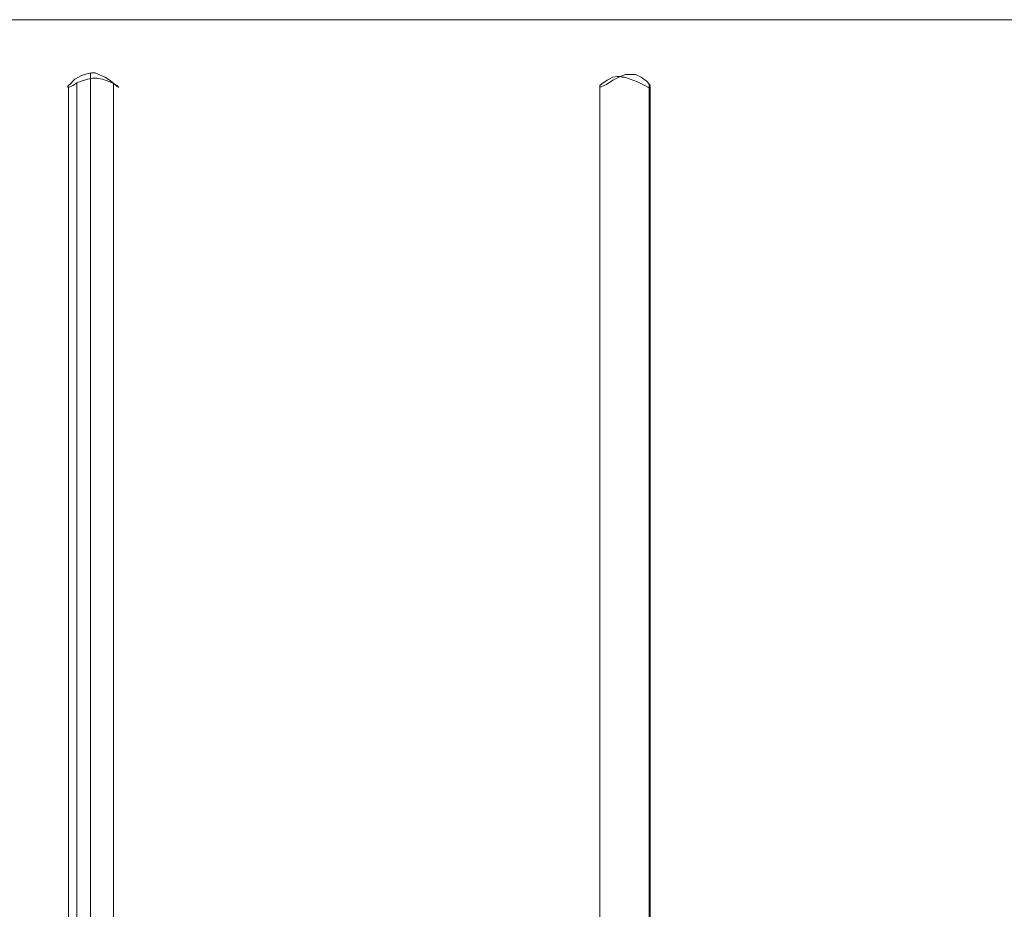
# Model space of a CAD drawing. Units: millimetres. Extents: x -123 to 5472, y -2409 to 2391.
# Drawn here: x 2051 to 2605, y -16 to 484 of the extents above; entities that cross this region are included whole.
import ezdxf

# ---------------------------------------------------------------- set-up
doc = ezdxf.new("R2010")
doc.units = ezdxf.units.MM
doc.layers.add('stål', color=253, linetype='Continuous', lineweight=9)

msp = doc.modelspace()

# ---------------------------------------------------------------- linework, layer by layer
at = {"layer": 'stål', "flags": 128}
for points in [[(1506.08, 483.66), (1637.16, 483.66), (1702.95, 483.66), (1768.23, 483.66), (1834.03, 483.66), (1899.82, 483.66), (1965.1, 483.66), (1998.51, 483.66), (2031.41, 483.66), (2064.31, 483.66), (2097.21, 483.66), (2130.1, 483.66), (2163, 483.66), (2214.92, 483.66), (2266.32, 483.66), (2317.72, 483.66), (2369.64, 483.66), (2421.56, 483.66), (2472.96, 483.66), (2524.87, 483.66), (2576.79, 483.66), (2680.62, 483.66)], [(2091.04, -486.3), (2091.04, 453.85)], [(2078.7, -478.08), (2078.7, 445.62)], [(2083.33, -480.65), (2083.33, 448.19)], [(2103.89, -480.13), (2103.89, 447.68)], [(2377.35, -478.59), (2377.35, 446.14)], [(2377.35, -478.08), (2377.35, 445.62)], [(2405.11, -479.62), (2405.11, 447.16)], [(2405.62, -478.59), (2405.62, 446.14)]]:
    msp.add_lwpolyline(points, dxfattribs=at)
for points in [[(2106.97, 445.62), (2106.46, 446.14), (2105.95, 446.14), (2104.4, 447.68), (2101.83, 448.71), (2097.72, 450.25), (2094.64, 450.76), (2092.07, 450.76), (2089.5, 450.25), (2086.41, 449.22), (2083.33, 448.19), (2081.27, 446.65), (2079.73, 446.14), (2078.7, 445.62), (2078.19, 446.14), (2078.7, 446.65), (2079.73, 447.68), (2081.27, 449.22), (2082.3, 450.25), (2084.36, 451.28), (2085.9, 452.3), (2088.98, 453.33), (2091.55, 453.85), (2093.61, 453.85), (2095.66, 452.82), (2098.23, 451.79), (2099.26, 451.28), (2102.35, 449.22), (2104.4, 447.68), (2105.95, 446.65), (2106.46, 446.14), (2106.97, 445.62)], [(2378.38, 447.68), (2377.35, 446.65), (2377.35, 445.62), (2378.38, 446.14), (2380.95, 447.16), (2384.55, 449.73), (2388.66, 451.79), (2391.74, 452.82), (2393.28, 452.82), (2394.31, 452.82), (2394.83, 452.82), (2395.34, 452.82), (2397.4, 452.82), (2400.48, 451.28), (2404.08, 448.71), (2405.62, 446.65), (2405.11, 445.62), (2404.59, 445.62), (2402.54, 446.65), (2398.42, 448.71), (2394.31, 450.25), (2391.23, 451.28), (2389.69, 451.28), (2388.66, 451.79), (2388.14, 451.79), (2387.63, 451.79), (2387.12, 451.79), (2384.55, 451.28), (2381.46, 449.73), (2378.38, 447.68)]]:
    msp.add_lwpolyline(points, close=True, dxfattribs=at)

doc.saveas('drawing.dxf')
